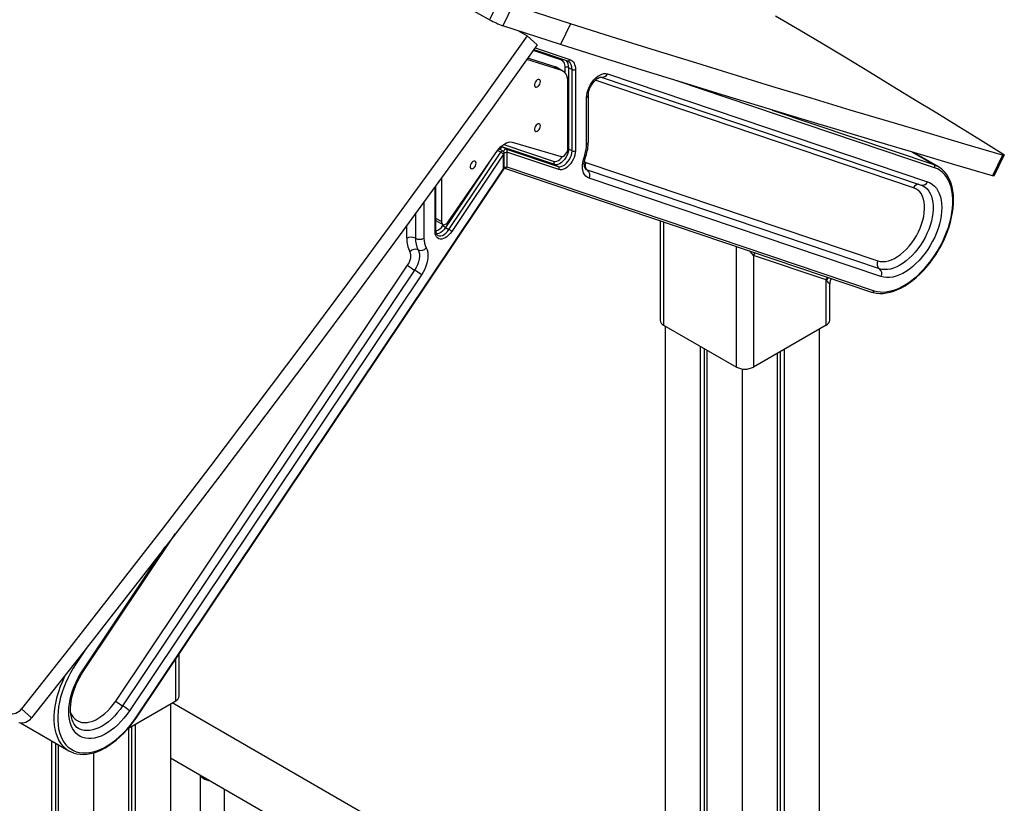
# Model space of a CAD drawing. Extents: x 965 to 22464, y 11 to 11144.
# Drawn here: x 13695 to 14508, y 4097 to 4744 of the extents above; entities that cross this region are included whole.
import ezdxf

# ---------------------------------------------------------------- set-up
doc = ezdxf.new("R2010")
doc.units = 0
doc.header["$LTSCALE"] = 50
doc.layers.get('0').update_dxf_attribs({"linetype": 'CONTINUOUS'})

msp = doc.modelspace()

# ---------------------------------------------------------------- linework, layer by layer
at = {"color": 7, "linetype": 'CONTINUOUS', "ltscale": 50}
for p, q in [((14091.19, 4760.7), (14082.92, 4743.7)), ((14102.23, 4755.7), (14093.96, 4738.7)), ((14149.82, 4740.24), (14102.23, 4755.7)), ((14141.54, 4723.24), (14093.96, 4738.7)), ((14149.82, 4740.24), (14141.54, 4723.24)), ((14106.78, 4734.53), (14113.98, 4730.38)), ((14113.98, 4730.38), (14122.25, 4722.93)), ((14119.51, 4719.08), (14147.3, 4709.72)), ((14141.69, 4701.9), (14113.62, 4710.8)), ((14136.03, 4705.17), (14114.47, 4712)), ((14141.69, 4701.9), (14136.03, 4705.17)), ((14143.57, 4701.16), (14137.92, 4704.43)), ((14148.25, 4704.18), (14151.08, 4702.54)), ((14148.25, 4704.18), (14148.25, 4637.16)), ((14151.08, 4635.53), (14151.08, 4702.54)), ((14153.91, 4702.54), (14153.91, 4635.53)), ((14175.16, 4696.29), (14439.67, 4607.14)), ((14180.29, 4698.99), (14444.8, 4609.84)), ((14147.72, 4637.31), (14147.72, 4692.01)), ((14163.1, 4640.84), (14163.1, 4679.47)), ((14164.57, 4642.88), (14164.57, 4681.51)), ((14093.98, 4638.58), (14096.8, 4636.94)), ((14136.79, 4624.14), (14093.98, 4638.58)), ((14101.53, 4642.6), (14142.15, 4630.75)), ((14148.25, 4637.16), (14151.08, 4635.53)), ((14048.75, 4576.83), (14089.37, 4635.57)), ((14049.4, 4570.43), (14092.22, 4634.3)), ((14094.51, 4632.71), (14051.7, 4568.84)), ((14094.1, 4635.25), (14091.27, 4636.89)), ((14091.27, 4636.89), (14091.29, 4636.87)), ((14094.51, 4620.54), (14094.51, 4632.71)), ((14095.1, 4621.36), (14095.1, 4633.52)), ((14096.8, 4636.94), (14139.62, 4622.51)), ((14097.34, 4634.34), (14097.34, 4622.17)), ((14140.16, 4619.91), (14097.34, 4634.34)), ((14453.56, 4622.44), (14433.71, 4633.9)), ((14506.8, 4631.91), (14498.53, 4614.91)), ((14499.96, 4614.77), (14508.23, 4631.77)), ((14095.29, 4621.1), (14398.59, 4518.87)), ((14097.34, 4622.17), (14400.65, 4519.95)), ((14136.79, 4624.14), (14139.62, 4622.51)), ((14162.46, 4625.88), (14403.67, 4544.58)), ((13791.2, 4168.12), (14094.51, 4620.54)), ((13791.45, 4167.83), (14094.76, 4620.24)), ((14043.18, 4612.94), (14043.18, 4576.97)), ((14405.01, 4538.07), (14163.8, 4619.37)), ((14406.35, 4531.56), (14165.14, 4612.86)), ((14038.53, 4569.4), (14038.53, 4606.54)), ((14038.56, 4577.94), (14044.22, 4574.68)), ((14046.57, 4572.06), (14049.4, 4570.43)), ((14223.81, 4577.78), (14223.81, 4495.66)), ((14300.99, 4549.11), (14300.99, 4456.88)), ((14361.09, 4528.85), (14300.99, 4549.11)), ((13774.04, 4181.1), (14015.25, 4540.9)), ((14020.98, 4536.92), (13779.77, 4177.13)), ((14026.71, 4532.95), (13785.5, 4173.15)), ((14361.09, 4491.58), (14361.09, 4528.85)), ((14364.02, 4495.66), (14364.02, 4525.64)), ((14226.74, 4491.58), (14286.84, 4456.88)), ((14227.95, 4490.88), (14227.95, 3363.45)), ((14361.09, 4491.58), (14300.99, 4456.88)), ((14355.23, 4488.19), (14355.23, 3363.31)), ((14256.94, 4474.15), (14256.94, 3362.48)), ((14260.21, 4472.26), (14260.21, 3362.38)), ((14262.59, 4470.88), (14262.59, 3362.31)), ((14320.58, 4468.19), (14320.58, 3362.29)), ((14322.96, 4469.57), (14322.96, 3362.33)), ((14326.23, 4471.46), (14326.23, 3362.38)), ((14291.59, 4455.35), (14291.59, 3362.04)), ((13747.66, 4206.29), (13823.56, 4319.49)), ((13826.62, 4185.43), (13826.62, 4220.28)), ((13696.29, 4174.84), (13704.57, 4167.39)), ((13784.51, 4158.72), (13823.69, 4181.34)), ((13819.24, 4178.77), (13819.24, 3446.4)), ((14227.95, 3944.55), (13820.73, 4179.64)), ((13695.5, 4163.05), (13735.46, 4139.99)), ((13784.59, 4158.77), (13784.59, 3484.53)), ((13786.97, 4160.15), (13786.97, 3486.15)), ((13790.25, 4162.04), (13790.25, 3487.62)), ((13720.95, 4148.36), (13720.95, 1868.78)), ((13724.22, 4146.47), (13724.22, 1870.67)), ((13726.61, 4145.1), (13726.61, 1865.51)), ((13755.6, 4138.37), (13755.6, 1848.78)), ((13819.24, 4134.31), (14227.95, 3898.37)), ((13843.95, 4120.04), (13843.95, 3484.13)), ((13863.95, 3484.13), (13863.95, 4108.5))]:
    msp.add_line(p, q, dxfattribs=at)
at = {"color": 8, "linetype": 'CONTINUOUS', "ltscale": 50}
for p, q in [((14120.53, 4720.51), (14149.35, 4710.8)), ((14141.94, 4710.49), (14118.92, 4718.24)), ((14145.42, 4699.6), (14145.42, 4704.18)), ((14433.34, 4604.99), (14170.25, 4693.66)), ((14450.51, 4621.46), (14236.75, 4693.5)), ((14316.54, 4669.03), (14449.97, 4624.06)), ((14094.62, 4640.78), (14136.25, 4626.75)), ((14092.22, 4634.3), (14089.56, 4635.83)), ((14432.11, 4634.38), (14449.97, 4624.06)), ((14082.38, 4625.48), (14046.57, 4572.06)), ((14449.97, 4624.06), (14452.32, 4623.1)), ((14163.8, 4619.37), (14162.88, 4619.78)), ((14037.94, 4568.58), (14037.94, 4605.74)), ((14028.75, 4593.12), (14028.75, 4563.28)), ((14021.68, 4583.44), (14021.68, 4563.28)), ((14014.61, 4563.28), (14014.61, 4573.78)), ((14043.18, 4576.97), (14038.53, 4579.65)), ((14044.28, 4573.65), (14044.83, 4574.47)), ((14226.74, 4576.79), (14226.74, 4491.58)), ((14286.84, 4456.88), (14286.84, 4556.53)), ((13747.05, 4207.03), (13815.03, 4308.43)), ((13749.74, 4224.59), (13741.34, 4212.06)), ((13823.69, 4181.34), (13823.69, 4215.91))]:
    msp.add_line(p, q, dxfattribs=at)
at = {"color": 7, "linetype": 'CONTINUOUS', "ltscale": 50, "flags": 128}
for points in [[(14082.92, 4743.7), (14058.93, 4756.69)], [(14319.25, 4746.98), (14338.97, 4735.27), (14358.46, 4723.64), (14377.72, 4712.09), (14396.76, 4700.62), (14415.57, 4689.23), (14434.15, 4677.92), (14452.49, 4666.7), (14470.59, 4655.57), (14488.45, 4644.53), (14506.07, 4633.58)], [(14506.8, 4631.91), (14475.75, 4640.97), (14444.41, 4650.18), (14412.79, 4659.56), (14380.89, 4669.1), (14348.71, 4678.79), (14316.25, 4688.64), (14283.51, 4698.65), (14250.5, 4708.81), (14217.21, 4719.13), (14183.65, 4729.61), (14149.82, 4740.24)], [(14113.98, 4730.38), (14077.28, 4679.02), (14040.32, 4627.84), (14003.1, 4576.82), (13965.63, 4525.96), (13927.91, 4475.28), (13889.93, 4424.77), (13851.7, 4374.43), (13813.22, 4324.26), (13774.49, 4274.28), (13735.52, 4224.47), (13696.29, 4174.84)], [(14122.25, 4722.93), (14085.55, 4671.57), (14048.59, 4620.39), (14011.38, 4569.37), (13973.9, 4518.51), (13936.18, 4467.83), (13898.2, 4417.32), (13859.97, 4366.98), (13821.49, 4316.81), (13782.76, 4266.83), (13743.79, 4217.02), (13704.57, 4167.39)], [(14498.53, 4614.91), (14467.48, 4623.97), (14436.14, 4633.18), (14404.52, 4642.56), (14372.62, 4652.1), (14340.44, 4661.79), (14307.98, 4671.64), (14275.24, 4681.65), (14242.23, 4691.81), (14208.94, 4702.13), (14175.38, 4712.61), (14141.54, 4723.24)], [(14145.42, 4704.18), (14145.36, 4705.34), (14145.19, 4706.41), (14144.9, 4707.4), (14144.51, 4708.27), (14144, 4709.02), (14143.4, 4709.65), (14142.71, 4710.14), (14141.94, 4710.49)], [(14149.35, 4710.8), (14150.36, 4710.34), (14151.27, 4709.7), (14152.05, 4708.88), (14152.71, 4707.9), (14153.23, 4706.75), (14153.6, 4705.47), (14153.83, 4704.06), (14153.91, 4702.54)], [(14137.92, 4704.43), (14137.36, 4704.72), (14136.03, 4705.17)], [(14147.3, 4709.72), (14147.72, 4709.54), (14147.96, 4709.38)], [(14124.94, 4692.62), (14124.81, 4693.47), (14124.42, 4694.08), (14123.82, 4694.37), (14123.07, 4694.31), (14122.26, 4693.92), (14121.47, 4693.24), (14120.79, 4692.33), (14120.29, 4691.3), (14120.03, 4690.25), (14120.03, 4689.31), (14120.29, 4688.58), (14120.79, 4688.12), (14121.47, 4688), (14122.26, 4688.23), (14123.07, 4688.77), (14123.82, 4689.58), (14124.42, 4690.57), (14124.81, 4691.62), (14124.94, 4692.62)], [(14147.72, 4692.01), (14147.61, 4693.9), (14147.31, 4695.65), (14146.81, 4697.23), (14146.12, 4698.62), (14145.25, 4699.8), (14144.21, 4700.75), (14143.01, 4701.45), (14141.69, 4701.9)], [(14163.1, 4679.47), (14163.24, 4681.5), (14163.64, 4683.63), (14164.3, 4685.81), (14165.2, 4687.99), (14166.32, 4690.11), (14167.63, 4692.11), (14169.09, 4693.95), (14170.67, 4695.57), (14172.33, 4696.94), (14174.02, 4698.01), (14175.71, 4698.77), (14177.34, 4699.19), (14178.88, 4699.27), (14180.29, 4698.99)], [(14164.57, 4681.51), (14164.59, 4682.14), (14164.75, 4683.47), (14165.08, 4684.96), (14165.6, 4686.53), (14166.3, 4688.14), (14167.16, 4689.73), (14168.15, 4691.23), (14169.23, 4692.6), (14170.36, 4693.79), (14171.49, 4694.75), (14172.56, 4695.48), (14173.5, 4695.96), (14174.26, 4696.23), (14174.79, 4696.32), (14175.08, 4696.31), (14175.16, 4696.29)], [(14124.94, 4655.96), (14124.81, 4656.81), (14124.42, 4657.42), (14123.82, 4657.71), (14123.07, 4657.65), (14122.26, 4657.26), (14121.47, 4656.58), (14120.79, 4655.67), (14120.29, 4654.64), (14120.03, 4653.59), (14120.03, 4652.65), (14120.29, 4651.92), (14120.79, 4651.46), (14121.47, 4651.34), (14122.26, 4651.57), (14123.07, 4652.11), (14123.82, 4652.92), (14124.42, 4653.9), (14124.81, 4654.96), (14124.94, 4655.96)], [(14089.37, 4635.57), (14090.76, 4637.33), (14092.26, 4638.89), (14093.84, 4640.23), (14095.45, 4641.3), (14097.06, 4642.09), (14098.64, 4642.58), (14100.14, 4642.75), (14101.53, 4642.6)], [(14148.25, 4637.16), (14148.11, 4635.43), (14147.67, 4633.59), (14146.97, 4631.74), (14146.03, 4629.94), (14144.89, 4628.27), (14143.6, 4626.8), (14142.2, 4625.59), (14140.77, 4624.69), (14139.35, 4624.14), (14138, 4623.95), (14136.79, 4624.14)], [(14142.15, 4630.75), (14143.01, 4630.74), (14143.95, 4631.06), (14144.91, 4631.69), (14145.81, 4632.59), (14146.6, 4633.68), (14147.2, 4634.9), (14147.58, 4636.14), (14147.72, 4637.31)], [(14139.62, 4622.51), (14140.83, 4622.32), (14142.17, 4622.5), (14143.59, 4623.06), (14145.03, 4623.96), (14146.42, 4625.17), (14147.72, 4626.64), (14148.86, 4628.31), (14149.8, 4630.11), (14150.5, 4631.96), (14150.93, 4633.79), (14151.08, 4635.53)], [(14153.91, 4635.53), (14153.78, 4633.78), (14153.41, 4631.93), (14152.8, 4630.05), (14151.97, 4628.18), (14150.95, 4626.38), (14149.76, 4624.72), (14148.45, 4623.22), (14147.04, 4621.95), (14145.59, 4620.93), (14144.13, 4620.2), (14142.71, 4619.78), (14141.37, 4619.68), (14140.16, 4619.91)], [(14165.14, 4612.86), (14163.72, 4613.54), (14162.48, 4614.53), (14161.46, 4615.82), (14160.67, 4617.39), (14160.12, 4619.2), (14159.83, 4621.23), (14159.8, 4623.44), (14160.03, 4625.78), (14160.52, 4628.21), (14161.25, 4630.69)], [(14162.89, 4619.8), (14162.51, 4620.08), (14162.15, 4620.52), (14161.81, 4621.18), (14161.5, 4622.17), (14161.3, 4623.39), (14161.24, 4624.83), (14161.36, 4626.46), (14161.65, 4628.24), (14162.13, 4630.13), (14162.45, 4631.1)], [(14506.07, 4633.58), (14506.92, 4633.03), (14507.57, 4632.56), (14508.01, 4632.18), (14508.22, 4631.9), (14508.2, 4631.73), (14507.96, 4631.68), (14507.49, 4631.73), (14506.8, 4631.91)], [(14071.86, 4625.23), (14071.73, 4626.08), (14071.34, 4626.69), (14070.74, 4626.98), (14069.99, 4626.93), (14069.18, 4626.54), (14068.39, 4625.85), (14067.71, 4624.94), (14067.21, 4623.91), (14066.94, 4622.87), (14066.94, 4621.93), (14067.21, 4621.19), (14067.71, 4620.73), (14068.39, 4620.61), (14069.18, 4620.84), (14069.99, 4621.39), (14070.74, 4622.19), (14071.34, 4623.18), (14071.73, 4624.23), (14071.86, 4625.23)], [(14398.59, 4518.87), (14399.97, 4518.45), (14402.57, 4517.92), (14405.28, 4517.68), (14408.09, 4517.73), (14410.99, 4518.07), (14413.97, 4518.7), (14417, 4519.62), (14420.07, 4520.83), (14423.17, 4522.31), (14426.26, 4524.06), (14429.34, 4526.06), (14432.39, 4528.31), (14435.39, 4530.79), (14438.33, 4533.48), (14441.19, 4536.38), (14443.96, 4539.47), (14446.63, 4542.73), (14449.17, 4546.14), (14451.58, 4549.68), (14453.84, 4553.34), (14455.95, 4557.1), (14457.89, 4560.93), (14459.65, 4564.82), (14461.22, 4568.74), (14462.59, 4572.69), (14463.76, 4576.62), (14464.71, 4580.53), (14465.45, 4584.4), (14465.97, 4588.2), (14466.26, 4591.91), (14466.32, 4595.52), (14466.15, 4599), (14465.75, 4602.34), (14465.12, 4605.52), (14464.26, 4608.52), (14463.18, 4611.32), (14461.87, 4613.9), (14460.36, 4616.25), (14458.65, 4618.35), (14456.75, 4620.18), (14454.68, 4621.75), (14452.45, 4623.04), (14452.24, 4623.13)], [(14400.65, 4519.95), (14403.19, 4519.27), (14405.88, 4518.91), (14408.69, 4518.87), (14411.6, 4519.15), (14414.59, 4519.75), (14417.66, 4520.66), (14420.77, 4521.88), (14423.92, 4523.4), (14427.07, 4525.22), (14430.21, 4527.31), (14433.33, 4529.67), (14436.4, 4532.28), (14439.4, 4535.13), (14442.32, 4538.2), (14445.13, 4541.47), (14447.82, 4544.93), (14450.38, 4548.53), (14452.78, 4552.28), (14455.01, 4556.14), (14457.07, 4560.09), (14458.93, 4564.1), (14460.58, 4568.16), (14462.02, 4572.23), (14463.23, 4576.29), (14464.21, 4580.32), (14464.95, 4584.29), (14465.45, 4588.17), (14465.71, 4591.95), (14465.71, 4595.59), (14465.47, 4599.09), (14464.99, 4602.4), (14464.26, 4605.53), (14463.29, 4608.43), (14462.09, 4611.11), (14460.66, 4613.53), (14459.02, 4615.69), (14457.17, 4617.58), (14455.13, 4619.17), (14452.9, 4620.47), (14450.51, 4621.46)], [(14452.32, 4623.1), (14452.45, 4623.04), (14453.56, 4622.44)], [(14499.96, 4614.77), (14499.93, 4614.73), (14499.69, 4614.67), (14499.21, 4614.73), (14498.53, 4614.91)], [(14403.67, 4544.58), (14405.71, 4544.09), (14407.89, 4543.93), (14410.19, 4544.11), (14412.58, 4544.62), (14415.03, 4545.47), (14417.52, 4546.64), (14420.02, 4548.11), (14422.51, 4549.88), (14424.95, 4551.92), (14427.32, 4554.21), (14429.59, 4556.73), (14431.74, 4559.45), (14433.75, 4562.33), (14435.59, 4565.35), (14437.25, 4568.47), (14438.69, 4571.66), (14439.92, 4574.89), (14440.91, 4578.11), (14441.66, 4581.3), (14442.15, 4584.42), (14442.39, 4587.43), (14442.36, 4590.3), (14442.07, 4593), (14441.52, 4595.51), (14440.73, 4597.78), (14439.68, 4599.81), (14438.41, 4601.56), (14436.92, 4603.01), (14435.22, 4604.16), (14433.34, 4604.99)], [(14444.8, 4609.84), (14446.9, 4608.95), (14448.83, 4607.75), (14450.57, 4606.25), (14452.11, 4604.47), (14453.44, 4602.41), (14454.54, 4600.1), (14455.41, 4597.56), (14456.03, 4594.79), (14456.42, 4591.83), (14456.55, 4588.71), (14456.43, 4585.43), (14456.07, 4582.04), (14455.46, 4578.56), (14454.61, 4575.01), (14453.53, 4571.43), (14452.22, 4567.85), (14450.7, 4564.28), (14448.97, 4560.77), (14447.06, 4557.34), (14444.97, 4554.01), (14442.73, 4550.82), (14440.35, 4547.8), (14437.85, 4544.95), (14435.25, 4542.31), (14432.58, 4539.9), (14429.84, 4537.74), (14427.08, 4535.84), (14424.3, 4534.23), (14421.53, 4532.91), (14418.79, 4531.89), (14416.11, 4531.18), (14413.51, 4530.8), (14411, 4530.73), (14408.61, 4530.99), (14406.35, 4531.56)], [(14439.67, 4607.14), (14440.38, 4606.87), (14441.43, 4606.31)], [(14043.18, 4576.97), (14043.31, 4575.94), (14043.7, 4575.14), (14044.3, 4574.63), (14045.09, 4574.44), (14045.99, 4574.59), (14046.95, 4575.07), (14047.89, 4575.83), (14048.75, 4576.83)], [(14051.7, 4568.84), (14050.48, 4567.21), (14049.14, 4565.76), (14047.72, 4564.54), (14046.26, 4563.59), (14044.81, 4562.93), (14043.4, 4562.58), (14042.09, 4562.56), (14040.9, 4562.86), (14039.88, 4563.47), (14039.05, 4564.38), (14038.44, 4565.56), (14038.07, 4566.98), (14037.94, 4568.58)], [(14015.25, 4540.9), (14016.13, 4542.35), (14016.85, 4543.88), (14017.4, 4545.43), (14017.76, 4546.97), (14017.92, 4548.44), (14017.88, 4549.8), (14017.63, 4551.02), (14017.19, 4552.05)], [(14023.89, 4553.66), (14024.56, 4552.1), (14024.93, 4550.28), (14024.99, 4548.23), (14024.75, 4546.03), (14024.2, 4543.73), (14023.38, 4541.4), (14022.29, 4539.11), (14020.98, 4536.92)], [(14030.6, 4555.26), (14031.33, 4553.63), (14031.82, 4551.77), (14032.05, 4549.69), (14032.02, 4547.45), (14031.73, 4545.09), (14031.19, 4542.64), (14030.39, 4540.16), (14029.37, 4537.68), (14028.13, 4535.27), (14026.71, 4532.95)], [(13741.34, 4212.06), (13738.95, 4208.31), (13736.72, 4204.44), (13734.68, 4200.49), (13732.83, 4196.47), (13731.19, 4192.42), (13729.76, 4188.34), (13728.56, 4184.28), (13727.59, 4180.26), (13726.86, 4176.29), (13726.38, 4172.42), (13726.14, 4168.65), (13726.14, 4165.01), (13726.4, 4161.52), (13726.9, 4158.22), (13727.64, 4155.11), (13728.62, 4152.21), (13729.83, 4149.55), (13731.27, 4147.14), (13732.93, 4144.99), (13734.78, 4143.12), (13736.84, 4141.55), (13739.07, 4140.27), (13741.47, 4139.29), (13744.03, 4138.63), (13746.72, 4138.29), (13749.54, 4138.27), (13752.45, 4138.57), (13755.45, 4139.18), (13758.52, 4140.11), (13761.64, 4141.35), (13764.78, 4142.88), (13767.93, 4144.71), (13771.08, 4146.82), (13774.19, 4149.2), (13777.26, 4151.82), (13780.25, 4154.69), (13783.16, 4157.77), (13785.97, 4161.05), (13788.66, 4164.51), (13791.2, 4168.12)], [(13785.5, 4173.15), (13783.24, 4169.97), (13780.85, 4166.96), (13778.35, 4164.13), (13775.74, 4161.51), (13773.06, 4159.12), (13770.32, 4156.97), (13767.55, 4155.1), (13764.78, 4153.51), (13762.01, 4152.21), (13759.28, 4151.21), (13756.6, 4150.53), (13754, 4150.17), (13751.5, 4150.13), (13749.12, 4150.41), (13746.88, 4151.01), (13744.79, 4151.93), (13742.88, 4153.15), (13741.15, 4154.67), (13739.63, 4156.48), (13738.32, 4158.55), (13737.24, 4160.88), (13736.39, 4163.45), (13735.78, 4166.23), (13735.42, 4169.2), (13735.3, 4172.34), (13735.44, 4175.62), (13735.82, 4179.02), (13736.45, 4182.51), (13737.31, 4186.06), (13738.42, 4189.64), (13739.74, 4193.23), (13741.28, 4196.79), (13743.02, 4200.29), (13744.95, 4203.72), (13747.05, 4207.03)], [(13743.26, 4158.6), (13742.07, 4159.4), (13740.77, 4160.67), (13739.76, 4162.01), (13738.81, 4163.7), (13738.04, 4165.61), (13737.45, 4167.73), (13737.03, 4170.04), (13736.81, 4172.54), (13736.78, 4175.2), (13736.95, 4178.02), (13737.32, 4180.96), (13737.91, 4183.99), (13738.69, 4187.11), (13739.68, 4190.27), (13740.86, 4193.44), (13742.23, 4196.61), (13743.77, 4199.74), (13745.48, 4202.81), (13747.23, 4205.64), (13747.66, 4206.29)], [(13739.35, 4138.24), (13739.39, 4138.23), (13741.92, 4137.55), (13744.57, 4137.16), (13747.33, 4137.06), (13750.19, 4137.25), (13753.13, 4137.73), (13756.14, 4138.51), (13759.19, 4139.57), (13762.27, 4140.91), (13765.37, 4142.52), (13768.46, 4144.39), (13771.52, 4146.52), (13774.55, 4148.88), (13777.52, 4151.47), (13780.43, 4154.26), (13783.25, 4157.26), (13785.97, 4160.43), (13788.57, 4163.76), (13790.93, 4167.05), (13791.45, 4167.83)], [(13844.13, 4119.94), (13844.43, 4119.27), (13845.18, 4118.27), (13846.24, 4117.36), (13847.59, 4116.58), (13849.16, 4115.97), (13850.91, 4115.53), (13852.06, 4115.36)]]:
    msp.add_lwpolyline(points, dxfattribs=at)
at = {"color": 8, "linetype": 'CONTINUOUS', "ltscale": 50, "flags": 128}
for points in [[(14093.98, 4638.58), (14093.63, 4638.61), (14093.25, 4638.5), (14092.86, 4638.26), (14092.48, 4637.9), (14092.15, 4637.46), (14091.9, 4636.96), (14091.77, 4636.6)], [(14148.25, 4637.16), (14147.95, 4637.31), (14147.72, 4637.38)], [(14094.1, 4635.25), (14094.04, 4635.28), (14093.71, 4635.35), (14093.34, 4635.27), (14092.94, 4635.06), (14092.56, 4634.72), (14092.22, 4634.3)], [(14096.8, 4636.94), (14096.46, 4636.98), (14096.08, 4636.87), (14095.69, 4636.63), (14095.31, 4636.27), (14094.98, 4635.83), (14094.73, 4635.33), (14094.58, 4634.87)], [(14136.25, 4626.75), (14137.33, 4626.59), (14138.52, 4626.81), (14139.78, 4627.37), (14141.04, 4628.26), (14142.23, 4629.44), (14143.28, 4630.8)], [(14162.45, 4631.1), (14162.42, 4631.04), (14162.2, 4630.85), (14161.8, 4630.73), (14161.25, 4630.69)], [(14161.35, 4626.5), (14161.58, 4626.33), (14162.46, 4625.88)], [(14094.76, 4620.24), (14094.76, 4620.25), (14094.74, 4620.31), (14094.66, 4620.41), (14094.51, 4620.54)], [(14441.45, 4606.34), (14442.84, 4605.42), (14444.44, 4603.97), (14445.85, 4602.24), (14447.04, 4600.24), (14448, 4597.99), (14448.73, 4595.51), (14449.21, 4592.83), (14449.45, 4589.97), (14449.44, 4586.95), (14449.19, 4583.8), (14448.68, 4580.55), (14447.94, 4577.23), (14446.96, 4573.87), (14445.76, 4570.5), (14444.34, 4567.15), (14442.72, 4563.85), (14440.91, 4560.63), (14438.93, 4557.52), (14436.8, 4554.55), (14434.53, 4551.75), (14432.16, 4549.13), (14429.69, 4546.73), (14427.15, 4544.56), (14424.56, 4542.65), (14421.95, 4541.01), (14419.34, 4539.66), (14416.76, 4538.61), (14414.23, 4537.86), (14411.76, 4537.44), (14409.39, 4537.33), (14407.13, 4537.54), (14405.01, 4538.07)], [(14046.57, 4572.06), (14045.36, 4570.47), (14044.02, 4569.1), (14042.6, 4568.02), (14041.16, 4567.26), (14039.77, 4566.86), (14039.03, 4566.8)], [(14039.98, 4565.66), (14040.16, 4565.56), (14041.3, 4565.21), (14042.6, 4565.23), (14043.99, 4565.63), (14045.43, 4566.39), (14046.85, 4567.47), (14048.19, 4568.84), (14049.4, 4570.43)], [(14300.99, 4549.11), (14301.98, 4550.77), (14302.38, 4551.3)], [(14361.09, 4528.85), (14362.08, 4530.52), (14362.48, 4531.04)], [(14361.43, 4528.42), (14362.41, 4530.14), (14362.96, 4530.88)], [(14363.99, 4525.63), (14364, 4525.61), (14363.76, 4525.79), (14363.29, 4526.25), (14362.45, 4527.17), (14361.43, 4528.42)], [(13747.05, 4207.03), (13747.41, 4206.7), (13747.62, 4206.45), (13747.67, 4206.3), (13747.66, 4206.29)], [(13732.03, 4142.5), (13730.34, 4144.22), (13728.62, 4146.44), (13727.14, 4148.94), (13725.88, 4151.69), (13724.87, 4154.69), (13724.1, 4157.91), (13723.58, 4161.33), (13723.32, 4164.94), (13723.31, 4168.71), (13723.56, 4172.61), (13724.06, 4176.63), (13724.82, 4180.73), (13725.82, 4184.9), (13727.06, 4189.1), (13728.54, 4193.31), (13730.24, 4197.51), (13732.15, 4201.67), (13732.92, 4203.22)], [(13736.82, 4171.58), (13737.79, 4169.55), (13739.02, 4167.75), (13740.46, 4166.23), (13742.12, 4165.01), (13743.96, 4164.12), (13745.97, 4163.55), (13748.12, 4163.32), (13750.39, 4163.43), (13752.76, 4163.88), (13755.2, 4164.66), (13757.69, 4165.76), (13760.19, 4167.17), (13762.68, 4168.88), (13765.13, 4170.86), (13767.52, 4173.11), (13769.82, 4175.58), (13772, 4178.25), (13774.04, 4181.1)], [(13779.77, 4177.13), (13777.65, 4174.15), (13775.39, 4171.33), (13773.02, 4168.7), (13770.55, 4166.28), (13768.02, 4164.09), (13765.44, 4162.16), (13762.83, 4160.5), (13760.22, 4159.13), (13757.63, 4158.06), (13755.09, 4157.29), (13752.62, 4156.85), (13750.25, 4156.72), (13747.98, 4156.91), (13745.85, 4157.42), (13743.87, 4158.24), (13743.22, 4158.6)], [(13791.45, 4167.83), (13791.45, 4167.83), (13791.43, 4167.89), (13791.35, 4167.99), (13791.2, 4168.12)]]:
    msp.add_lwpolyline(points, dxfattribs=at)
at = {"color": 7, "linetype": 'CONTINUOUS', "ltscale": 2500}
for centre, radius, start, end in [((14120.42, 4811.84), 77.78, 241.1775, 250.11089), ((14146.84, 4701.45), 3.07, 62.61011, 117.38977), ((14152.49, 4705.27), 3.07, 242.61031, 297.38969), ((14092.13, 4638.33), 1.68, 219.75079, 239.29375), ((14131.54, 4641.34), 31.57, 340.28737, 359.09217), ((14128.2, 4643.34), 36.37, 340.33186, 359.26913), ((14083.83, 4619.75), 16.79, 50.4859, 60.01659), ((14093.1, 4633.52), 2, 0, 60.00269), ((14095.62, 4635.34), 1.99, 329.67458, 53.60501), ((14152.49, 4638.26), 3.07, 242.61031, 297.38969), ((14093.1, 4621.36), 2, 326.16152, 0), ((14095.93, 4622.99), 2, 245.2639, 251.37419), ((14137.97, 4625.74), 1.99, 149.67833, 233.60131), ((14138.44, 4620.91), 1.99, 329.67816, 53.60135), ((14166.75, 4623.37), 4.97, 149.67726, 233.60288), ((14448.79, 4622.46), 1.99, 329.67843, 53.59972), ((14160.85, 4615.37), 4.97, 329.67528, 53.60513), ((14054.98, 4586.63), 16.81, 230.49255, 240.00988), ((14018.14, 4556.45), 7.69, 62.6096, 117.3902), ((14042.68, 4568.89), 4.18, 172.9339, 230.18075), ((14041, 4555.87), 16.81, 50.49255, 60.01011), ((14037.23, 4562.58), 22.63, 178.22736, 207.70919), ((14041.07, 4562.68), 19.4, 178.22676, 207.70997), ((14025.21, 4570.1), 7.69, 242.60992, 297.39012), ((14044.91, 4562.78), 16.17, 178.22759, 207.7087), ((14021.58, 4548.52), 5.63, 65.7523, 141.15733), ((14026.21, 4558.79), 5.63, 245.75155, 321.15521), ((14042, 4573.34), 42.05, 230.49536, 240.00849), ((14407.96, 4542.07), 4.97, 149.67515, 233.60577), ((13999.98, 4500.53), 42.02, 50.49315, 60.01321), ((14402.06, 4534.07), 4.97, 329.67731, 53.60222), ((14371.58, 4525.85), 7.55, 145.93052, 181.66944), ((14228.82, 4496.16), 5.03, 185.69554, 245.62504), ((14359.01, 4496.16), 5.03, 294.37461, 354.30504), ((14293.92, 4470.53), 15.37, 242.60967, 297.39033), ((13821.61, 4185.93), 5.03, 294.3744, 354.30502), ((13687.93, 4180.86), 10.31, 257.35531, 324.25281), ((13800.77, 4213.52), 42.02, 230.49358, 240.01309), ((13758.75, 4140.71), 42.05, 50.49531, 60.00833), ((13696.2, 4173.41), 10.31, 257.35537, 324.25276), ((13745.36, 4157.14), 19.81, 227.68069, 251.57829)]:
    msp.add_arc(centre, radius, start, end, dxfattribs=at)
at = {"color": 8, "linetype": 'CONTINUOUS', "ltscale": 2500}
for centre, radius, start, end in [((14143.94, 4709.52), 2.23, 127.03743, 154.32122), ((14147.71, 4711.41), 1.75, 256.15365, 339.2819), ((14139.75, 4704.7), 8.52, 356.4729, 38.62855), ((14143.76, 4703.37), 7.37, 353.58223, 55.08085), ((14176.19, 4700.55), 4.38, 257.19142, 339.20527), ((14162.18, 4681.67), 2.39, 292.7165, 356.23289), ((14162.06, 4643.13), 2.51, 294.3748, 354.30572), ((14090.86, 4636.01), 0.966, 64.81094, 123.34325), ((14094.1, 4633.62), 1.01, 294.37675, 354.30385), ((14095.91, 4637.15), 3.15, 253.21141, 296.94788), ((14094.1, 4621.46), 1.01, 294.37675, 354.30385), ((14095.91, 4624.99), 3.15, 255.02163, 296.91509), ((14095.7, 4622.79), 1.75, 256.16151, 339.28256), ((14437.57, 4603.31), 4.55, 90.07228, 158.33157), ((14440.72, 4611.39), 4.37, 256.16176, 339.28101), ((14036.72, 4577.97), 8.7, 281.95978, 330.26171), ((14037.53, 4569.5), 1.01, 294.37671, 354.30376), ((14399.01, 4520.57), 1.75, 256.15303, 339.28252), ((13733.73, 4203.09), 11.77, 49.68819, 55.24006)]:
    msp.add_arc(centre, radius, start, end, dxfattribs=at)
for centre, major_axis, ratio, start_param, end_param in [((14093.1, 4640.95), (-1.46, 2.47), 0.321058, 1.987207, 2.623094), ((14293.92, 4553.19), (9.85, -9.58), 0.178378, 0.957215, 1.35814)]:
    msp.add_ellipse(centre, major_axis=major_axis, ratio=ratio, start_param=start_param, end_param=end_param, dxfattribs=at)
at = {"color": 7, "linetype": 'CONTINUOUS', "ltscale": 2500}
msp.add_ellipse((14354.02, 4532.93), major_axis=(9.85, -9.58), ratio=0.178378, start_param=0.907612, end_param=0.957215, dxfattribs=at)

doc.saveas('drawing.dxf')
